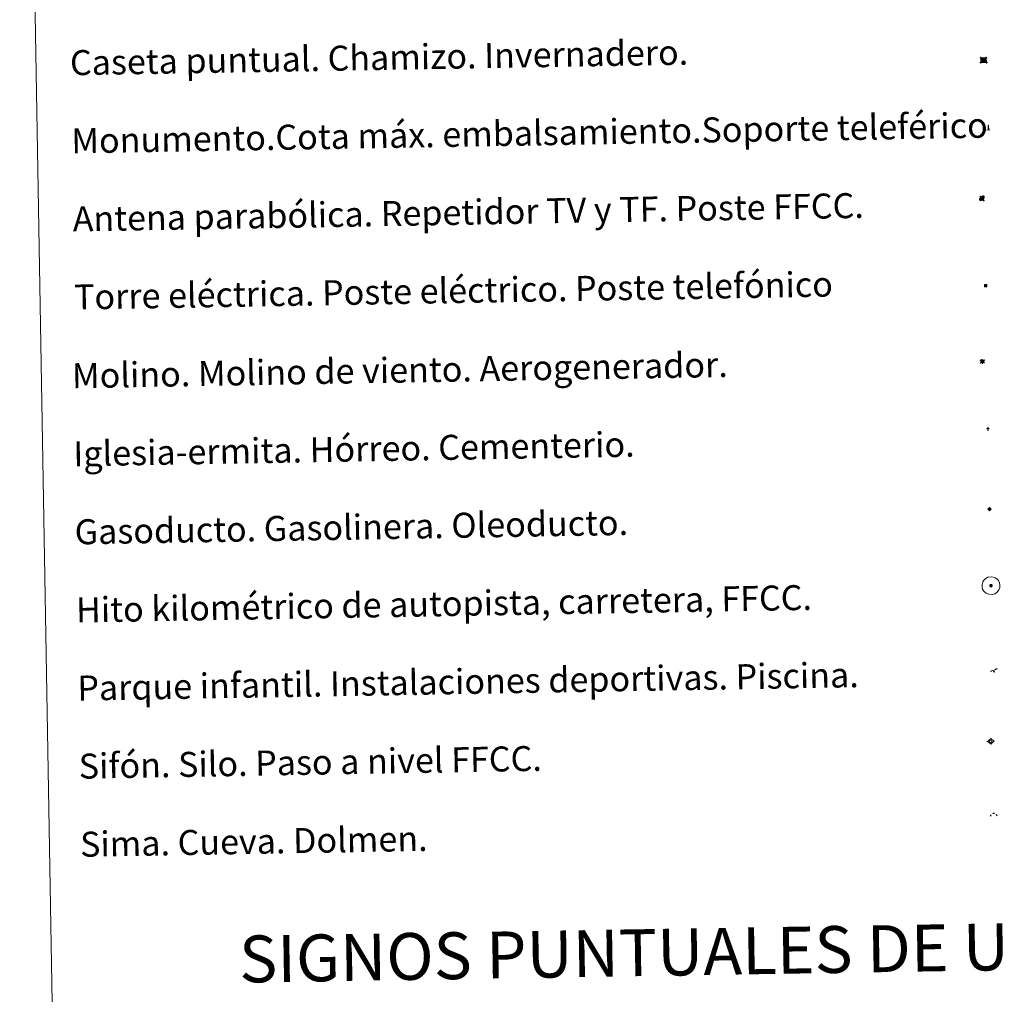
# Model space of a CAD drawing. Units: metres. Extents: x 617157 to 621662, y 4708205 to 4711251.
# Drawn here: x 617483 to 617798, y 4709343 to 4709655 of the extents above; entities that cross this region are included whole.
import ezdxf
from ezdxf.enums import TextEntityAlignment as Align

# ---------------------------------------------------------------- set-up
doc = ezdxf.new("R2010")
doc.units = ezdxf.units.M
doc.header["$MEASUREMENT"] = 0
for name, color, linetype, lineweight in [('Carátula', 7, 'Continuous', 5), ('Level 13', 5, 'Continuous', 0), ('Level 15', 1, 'Continuous', 0), ('Level 19', 252, 'Continuous', 0), ('Level 21', 19, 'Continuous', 0), ('Level 32', 19, 'Continuous', 0), ('Level 33', 5, 'Continuous', 0), ('Level 34', 2, 'Continuous', 0), ('Level 36', 19, 'Continuous', 40), ('Level 63', 7, 'Continuous', 0)]:
    doc.layers.add(name, color=color, linetype=linetype, lineweight=lineweight)
doc.styles.add('Arial', font='ARIAL.TTF', dxfattribs={"height": 0.2})

# ---------------------------------------------------------------- blocks, each defined once
blk = doc.blocks.new('5TME')
at = {"layer": 'Carátula', "color": 250, "linetype": 'Continuous', "lineweight": 5}
for p, q in [((3.7, 3.8), (-3.7, -3.8)), ((-3.7, 3.7), (3.8, -3.8))]:
    blk.add_line(p, q, dxfattribs=at)
at = {"layer": 'Carátula', "color": 250, "linetype": 'Continuous', "lineweight": 5, "flags": 128}
blk.add_lwpolyline([(-3.7, -3.8), (3.8, -3.8), (3.8, 3.7), (-3.7, 3.7), (-3.7, -3.8)], dxfattribs=at)
blk = doc.blocks.new('5CASET')
at = {"layer": 'Carátula', "linetype": 'Continuous', "lineweight": 5}
blk.add_hatch(color=232, dxfattribs=at).paths.add_polyline_path([(4.5, -3.7), (-4.5, -3.7), (-4.5, 3.7), (4.5, 3.7)])
at = {"layer": 'Carátula', "color": 1, "linetype": 'Continuous', "lineweight": 5}
for p, q in [((6.1, 3.7), (-6.1, 3.7)), ((6.1, 3.7), (-6.1, 3.7)), ((-4.5, 5.3), (-4.5, -5.3)), ((-4.5, 5.3), (-4.5, -5.3)), ((4.5, -5.3), (4.5, 5.3)), ((4.5, -5.3), (4.5, 5.3)), ((-6.1, -3.7), (6.1, -3.7)), ((-6.1, -3.7), (6.1, -3.7))]:
    blk.add_line(p, q, dxfattribs=at)
blk.add_3dface([(-4.5, -3.7), (4.5, -3.7), (4.5, 3.7), (-4.5, 3.7)], dxfattribs=at)
blk = doc.blocks.new('5GASO')
at = {"layer": 'Carátula', "linetype": 'Continuous', "lineweight": 5}
for color, points in [(33, [(0, -5.1), (-5.1, 0), (0, 5.1), (0.2, 2.5), (-0.3, 2.4), (-0.8, 2.2), (-1.2, 1.8), (-1.5, 1.3), (-1.7, 0.7), (-1.7, 0), (-1.7, -0.8), (-1.5, -1.4), (-1.2, -1.9), (-0.8, -2.3), (-0.3, -2.5), (0.3, -2.6)]), (250, [(0.3, -2.6), (-0.3, -2.5), (-0.8, -2.3), (-1.2, -1.9), (-1.5, -1.4), (-1.7, -0.8), (-1.7, 0), (-1.7, 0.7), (-1.5, 1.3), (-1.2, 1.8), (-0.8, 2.2), (-0.3, 2.4), (0.2, 2.5), (0.6, 2.5), (0.9, 2.4), (1.1, 2.3), (1.4, 2.1), (1.6, 1.9), (1.7, 1.6), (1.8, 1.3), (1.9, 1), (1.2, 0.8), (1, 1.2), (0.8, 1.4), (0.5, 1.6), (0.2, 1.6), (0, 1.6), (-0.3, 1.5), (-0.5, 1.4), (-0.7, 1.2), (-0.8, 1), (-0.9, 0.7), (-1, 0.4), (-1, 0), (-1, -0.4), (-0.9, -0.8), (-0.8, -1.1), (-0.6, -1.4), (-0.4, -1.5), (-0.2, -1.7), (0, -1.7), (0.2, -1.8), (0.5, -1.7), (0.8, -1.6), (1, -1.5), (1.3, -1.3), (1.3, -0.7), (0.2, -0.7), (0.2, 0.1), (2, 0.1), (2, -1.8), (1.7, -2.1), (1.3, -2.4), (0.8, -2.5)]), (33, [(0, -5.1), (0.3, -2.6), (0.8, -2.5), (1.3, -2.4), (1.7, -2.1), (2, -1.8), (2, 0.1), (0.2, 0.1), (0.2, -0.7), (1.3, -0.7), (1.3, -1.3), (1, -1.5), (0.8, -1.6), (0.5, -1.7), (0.2, -1.8), (0, -1.7), (-0.2, -1.7), (-0.4, -1.5), (-0.6, -1.4), (-0.8, -1.1), (-0.9, -0.8), (-1, -0.4), (-1, 0), (-1, 0.4), (-0.9, 0.7), (-0.8, 1), (-0.7, 1.2), (-0.5, 1.4), (-0.3, 1.5), (0, 1.6), (0.2, 1.6), (0.5, 1.6), (0.8, 1.4), (1, 1.2), (1.2, 0.8), (1.9, 1), (1.8, 1.3), (1.7, 1.6), (1.6, 1.9), (1.4, 2.1), (1.1, 2.3), (0.9, 2.4), (0.6, 2.5), (0.2, 2.5), (0, 5.1), (5.1, 0)])]:
    blk.add_hatch(color=color, dxfattribs=at).paths.add_polyline_path(points)
at = {"layer": 'Carátula', "color": 250, "linetype": 'Continuous', "lineweight": 5}
blk.add_3dface([(0, -5.1), (5.1, 0), (0, 5.1), (-5.1, 0)], dxfattribs=at)
blk = doc.blocks.new('5SIFON')
at = {"layer": 'Carátula', "color": 250, "linetype": 'Continuous', "lineweight": 5}
for p, q in [((-8.2, 0), (-6.3, 0)), ((8.1, 0), (6.3, 0))]:
    blk.add_line(p, q, dxfattribs=at)
at = {"layer": 'Carátula', "color": 250, "linetype": 'Continuous', "lineweight": 5, "flags": 128}
blk.add_lwpolyline([(-6.3, 0), (0, 6.3), (6.3, 0), (0, -6.3), (-6.3, 0)], dxfattribs=at)
at = {"layer": 'Carátula', "color": 250, "linetype": 'Continuous', "lineweight": 5}
blk.add_circle((0, 0, 0), 2.37, dxfattribs=at)
blk = doc.blocks.new('5SIMA')
at = {"layer": 'Carátula', "color": 250, "linetype": 'Continuous', "lineweight": 30, "extrusion": (0, 0, -1)}
for start, end in [(359.4748, 35.4712), (71.4765, 107.4874), (143.4776, 179.4716)]:
    blk.add_arc((0, -3.4, 0), 9.59, start, end, dxfattribs=at)
blk = doc.blocks.new('5PARAB')
at = {"layer": 'Carátula', "linetype": 'Continuous', "lineweight": 5}
h = blk.add_hatch(color=43, dxfattribs=at)
edge = h.paths.add_edge_path()
edge.add_ellipse((0.3, 0.2), major_axis=(4.58, 4.58), ratio=0.5, start_angle=240, end_angle=269.9993)
edge.add_ellipse((0.3, 0.2), major_axis=(4.58, 4.58), ratio=0.5, start_angle=269.9993, end_angle=359.9987)
edge.add_ellipse((0.3, 0.2), major_axis=(4.58, 4.58), ratio=0.5, start_angle=0, end_angle=87.2989)
edge.add_line((-1.8, 2.7), (0.5, 0.4))
edge.add_line((0.5, 0.4), (0, 0))
edge.add_line((0, 0), (-2.3, 2.3))
edge.add_line((-2.3, 2.3), (-2.3, 2.3))
edge.add_ellipse((0.3, 0.2), major_axis=(4.58, 4.58), ratio=0.5, start_angle=92.9733, end_angle=180)
edge.add_ellipse((0.3, 0.2), major_axis=(4.58, 4.58), ratio=0.5, start_angle=180, end_angle=240)
h = blk.add_hatch(color=170, dxfattribs=at)
edge = h.paths.add_edge_path()
edge.add_ellipse((0.3, 0.2), major_axis=(4.58, 4.58), ratio=0.7, start_angle=269.9995, end_angle=359.999)
edge.add_ellipse((0.3, 0.2), major_axis=(4.58, 4.58), ratio=0.5, start_angle=180, end_angle=359.9986, ccw=False)
edge.add_ellipse((0.3, 0.2), major_axis=(4.58, 4.58), ratio=0.7, start_angle=180.0194, end_angle=269.9995)
at = {"layer": 'Carátula', "color": 170, "linetype": 'Continuous', "lineweight": 5}
for p, q in [((0.2, 0.2), (-4.3, 4.7)), ((0, 0), (-2.3, 2.3)), ((-1.8, 2.7), (0.5, 0.4)), ((0.5, 0.4), (0, 0)), ((3, -4.2), (3, -5.4)), ((3, -5.4), (5.3, -5.4)), ((5.3, -5.4), (4.2, -3.1))]:
    blk.add_line(p, q, dxfattribs=at)
at = {"layer": 'Carátula', "color": 1, "linetype": 'Continuous', "lineweight": 5}
blk.add_line((0, 0), (0.5, 0.4), dxfattribs=at)
at = {"layer": 'Carátula', "color": 170, "linetype": 'Continuous', "lineweight": 5}
for start_param, end_param in [(1.62269, 3.141593), (0, 1.523654), (4.712377, 6.283162), (3.141593, 4.18879), (4.18879, 4.712377)]:
    blk.add_ellipse((0.3, 0.2, 0), major_axis=(4.58, 4.58), ratio=0.5, start_param=start_param, end_param=end_param, dxfattribs=at)
at = {"layer": 'Carátula', "color": 170, "linetype": 'Continuous', "lineweight": 5, "extrusion": (0, 0, -1)}
for start_param, end_param in [(1.570805, 1.740266), (1.512222, 1.570805)]:
    blk.add_ellipse((0.3, 0.2, 0), major_axis=(5.01, 5.01), ratio=0.725704, start_param=start_param, end_param=end_param, dxfattribs=at)
blk = doc.blocks.new('5MONUM')
at = {"layer": 'Carátula', "linetype": 'Continuous', "lineweight": 5, "extrusion": (0, 0, -1)}
blk.add_hatch(color=252, dxfattribs=at).paths.add_polyline_path([(6.4, -8.5), (-6.5, -8.5), (-6.5, -6.6), (-2.9, -6.6), (-1.7, 8), (0, 9.7), (1.6, 8), (2.7, -6.6), (6.4, -6.6)])
blk = doc.blocks.new('5PAINF')
at = {"layer": 'Carátula', "linetype": 'Continuous', "lineweight": 5}
blk.add_hatch(color=6, dxfattribs=at).paths.add_polyline_path([(-11, -4.2), (-11.8, -1.9), (-5.1, 0.6), (-4.2, -1.6)])
at = {"layer": 'Carátula', "linetype": 'Continuous', "lineweight": 5, "extrusion": (0, 0, -1)}
for color, points in [(23, [(-4.1, -7), (-0.1, 0), (4.1, -7)]), (6, [(-4.3, 1.7), (-11, 4.3), (-10.1, 6.5), (-3.4, 3.9)])]:
    blk.add_hatch(color=color, dxfattribs=at).paths.add_polyline_path(points)
at = {"layer": 'Carátula', "color": 170, "linetype": 'Continuous', "lineweight": 5}
blk.add_line((-11, -4.2), (11, 4.2), dxfattribs=at)
blk = doc.blocks.new('5MOLIN')
at = {"layer": 'Carátula', "color": 7, "linetype": 'Continuous', "lineweight": 5}
for q in [(-7.6, 5.1), (0, 7.6), (7.6, 5.1), (-7.6, -5.1), (7.6, -5.1), (0, -7.6)]:
    blk.add_line((0, 0), q, dxfattribs=at)
at = {"layer": 'Carátula', "color": 7, "linetype": 'Continuous', "lineweight": 5, "flags": 128}
for points in [[(0, 5.1), (-0.3, 5.1), (-0.6, 5), (-0.9, 5), (-1.1, 4.9), (-1.4, 4.9), (-1.7, 4.8), (-2, 4.7), (-2.2, 4.6), (-2.5, 4.4), (-2.7, 4.3), (-2.9, 4.1), (-3.2, 4), (-3.4, 3.8), (-3.6, 3.6), (-3.8, 3.4), (-4, 3.2), (-4.1, 2.9), (-4.3, 2.7), (-4.4, 2.4), (-4.6, 2.2), (-4.7, 1.9), (-4.8, 1.7), (-4.9, 1.4), (-4.9, 1.1), (-5, 0.8), (-5, 0.6), (-5.1, 0.3), (-5.1, 0), (-5.1, -0.3), (-5, -0.6), (-5, -0.9), (-4.9, -1.1), (-4.9, -1.4), (-4.8, -1.7), (-4.7, -2), (-4.6, -2.2), (-4.4, -2.5), (-4.3, -2.7), (-4.1, -2.9), (-3.9, -3.2), (-3.8, -3.4), (-3.6, -3.6), (-3.4, -3.8), (-3.1, -4), (-2.9, -4.1), (-2.7, -4.3), (-2.4, -4.4), (-2.2, -4.6), (-1.9, -4.7), (-1.7, -4.8), (-1.4, -4.9), (-1.1, -4.9), (-0.8, -5), (-0.5, -5), (-0.2, -5.1), (0, -5.1), (0.3, -5.1), (0.6, -5), (0.9, -5), (1.2, -4.9), (1.4, -4.9), (1.7, -4.8), (2, -4.7), (2.2, -4.5), (2.5, -4.4), (2.7, -4.3), (3, -4.1), (3.2, -3.9), (3.4, -3.7), (3.6, -3.5), (3.8, -3.3), (4, -3.1), (4.1, -2.9), (4.3, -2.7), (4.4, -2.4), (4.6, -2.2), (4.7, -1.9), (4.8, -1.6), (4.9, -1.4), (4.9, -1.1), (5, -0.8), (5, -0.5), (5, -0.2), (5.1, 0.1), (5, 0.3), (5, 0.6), (5, 0.9), (4.9, 1.2), (4.9, 1.5), (4.7, 1.7), (4.7, 2), (4.5, 2.2), (4.4, 2.5), (4.2, 2.7), (4.1, 3), (3.9, 3.2), (3.7, 3.4), (3.5, 3.6), (3.3, 3.8), (3.1, 4)], [(3.1, 4), (2.9, 4.2), (2.6, 4.3), (2.4, 4.5), (2.1, 4.6), (1.9, 4.7), (1.6, 4.8), (1.3, 4.9), (1.1, 5), (0.8, 5), (0.5, 5), (0.2, 5.1), (0, 5.1)]]:
    blk.add_lwpolyline(points, dxfattribs=at)
blk = doc.blocks.new('5ERMIT')
at = {"layer": 'Carátula', "linetype": 'Continuous', "lineweight": 5}
blk.add_hatch(color=250, dxfattribs=at).paths.add_polyline_path([(0.3, -6.5), (-0.3, -6.5), (-0.3, -5.9), (-0.3, -0.3), (-3.8, -0.3), (-3.8, 0.2), (-0.5, 0.2), (-0.3, 0.4), (-0.3, 2.7), (0.3, 2.7), (0.3, 0.4), (0.5, 0.2), (3.8, 0.2), (3.8, -0.3), (0.3, -0.3)])
at = {"layer": 'Carátula', "color": 7, "linetype": 'Continuous', "lineweight": 5, "flags": 128}
blk.add_lwpolyline([(-0.5, -0.5), (-0.5, -6.6), (0.5, -6.6), (0.5, -0.5), (4, -0.5), (4, 0.4), (0.5, 0.4), (0.5, 2.9), (-0.5, 2.9), (-0.5, 0.4), (-4, 0.4), (-4, -0.5), (-0.5, -0.5), (-0.5, -6.6), (0.5, -6.6)], dxfattribs=at)
blk = doc.blocks.new('5HITAU')
at = {"layer": 'Carátula', "linetype": 'Continuous', "lineweight": 5}
for color, points in [(1, [(0.5, -3.9), (-1, -3.7), (-2.1, -3.3), (-2.9, -2.6), (-3.6, -1.5), (-3.8, -0.5), (-3.8, 0.6), (-3.5, 1.7), (-2.8, 2.6), (-2, 3.3), (-1.2, 3.7), (0.2, 3.8), (1, 3.7), (1.9, 3.4), (2.6, 2.8), (3.3, 2.1), (3.7, 1.1), (3.8, 0.2), (3.8, -0.8), (3.4, -1.9), (2.6, -2.8), (1.7, -3.5)]), (2, [(0.4, -2.9), (-0.7, -2.8), (-1.6, -2.4), (-2.1, -2), (-2.7, -1.1), (-2.8, -0.4), (-2.8, 0.4), (-2.6, 1.2), (-2.1, 1.9), (-1.5, 2.4), (-0.9, 2.7), (0.1, 2.8), (0.8, 2.8), (1.4, 2.5), (1.9, 2.1), (2.4, 1.6), (2.7, 0.8), (2.9, 0.1), (2.8, -0.6), (2.5, -1.4), (1.9, -2.1), (1.2, -2.6)])]:
    blk.add_hatch(color=color, dxfattribs=at).paths.add_polyline_path(points)
at = {"layer": 'Carátula', "color": 250, "linetype": 'Continuous', "lineweight": 5, "flags": 128}
blk.add_lwpolyline([(-1.2, 3.7), (-2, 3.3), (-2.8, 2.6), (-3.5, 1.7), (-3.8, 0.6), (-3.8, -0.5), (-3.6, -1.5), (-2.9, -2.6), (-2.1, -3.3), (-1, -3.7), (0.5, -3.9), (1.7, -3.5), (2.6, -2.8), (3.4, -1.9), (3.8, -0.8), (3.8, 0.2), (3.7, 1.1), (3.3, 2.1), (2.6, 2.8), (1.9, 3.4), (1, 3.7), (0.2, 3.8)], close=True, dxfattribs=at)

msp = doc.modelspace()

# ---------------------------------------------------------------- linework, layer by layer
at = {"layer": 'Level 63', "linetype": 'Continuous', "lineweight": 0}
msp.add_lwpolyline([(617482.7, 4709942.26), (617928.56, 4709949.94), (617957.59, 4708263.11), (617511.73, 4708255.43), (617482.7, 4709942.26)], close=True, dxfattribs=at)
at = {"layer": 'Level 63', "color": 2, "linetype": 'Continuous', "lineweight": 0}
msp.add_lwpolyline([(617792.6, 4709476.88), (617793.67, 4709477.02), (617794.3, 4709476.94), (617794.99, 4709476.7), (617795.47, 4709476.33), (617795.97, 4709475.78), (617796.3, 4709475.04), (617796.44, 4709474.37), (617796.39, 4709473.58), (617796.12, 4709472.8), (617795.57, 4709472.13), (617794.84, 4709471.56), (617794.01, 4709471.31), (617792.89, 4709471.41), (617792.03, 4709471.73), (617791.49, 4709472.16), (617790.93, 4709472.99), (617790.76, 4709473.72), (617790.74, 4709474.57), (617790.95, 4709475.36), (617791.45, 4709476.06), (617792.08, 4709476.59), (617792.6, 4709476.88)], close=True, dxfattribs=at)

# ---------------------------------------------------------------- block references
at = {"layer": 'Level 13', "color": 19, "linetype": 'Continuous', "lineweight": 0, "xscale": 0.1499991776424699, "yscale": 0.1499991776424699, "rotation": 0.9868742456496823}
msp.add_blockref('5SIFON', (617793.53, 4709424.35), dxfattribs=at)
at = {"layer": 'Level 15', "color": 1, "linetype": 'Continuous', "lineweight": 0, "xscale": 0.1999995136202444, "yscale": 0.1999995136202444, "rotation": 0.9866933385745696}
msp.add_blockref('5CASET', (617791.22, 4709642.33), dxfattribs=at)
at = {"layer": 'Level 15', "color": 253, "linetype": 'Continuous', "lineweight": 0, "xscale": 0.09999983015004546, "yscale": 0.09999983015004546, "rotation": 0.9866933385745698}
msp.add_blockref('5MONUM', (617792.77, 4709620.78), dxfattribs=at)
at = {"layer": 'Level 15', "linetype": 'Continuous', "lineweight": 0, "xscale": 0.09999983015004546, "yscale": 0.09999983015004546, "rotation": 0.9866933385745698}
for name, p in [('5MOLIN', (617790.84, 4709545.94)), ('5ERMIT', (617792.67, 4709524.47))]:
    msp.add_blockref(name, p, dxfattribs=at)
at = {"layer": 'Level 19', "color": 23, "linetype": 'Continuous', "lineweight": 0, "xscale": 0.09999983015004546, "yscale": 0.09999983015004546, "rotation": 0.9866933385745698}
msp.add_blockref('5PAINF', (617794.57, 4709447.12), dxfattribs=at)
at = {"layer": 'Level 21', "color": 19, "linetype": 'Continuous', "lineweight": 0, "xscale": 0.09999983015004546, "yscale": 0.09999983015004546, "rotation": 0.9866933385745698}
msp.add_blockref('5HITAU', (617793.58, 4709474.17), dxfattribs=at)
at = {"layer": 'Level 32', "color": 19, "linetype": 'Continuous', "lineweight": 0, "xscale": 0.09999983015004546, "yscale": 0.09999983015004546, "rotation": 0.9866933385745698}
msp.add_blockref('5TME', (617791.89, 4709570.21), dxfattribs=at)
at = {"layer": 'Level 33', "color": 5, "linetype": 'Continuous', "lineweight": 0, "xscale": 0.1499991776424699, "yscale": 0.1499991776424699, "rotation": 0.9868742456496823}
msp.add_blockref('5PARAB', (617790.66, 4709598.12), dxfattribs=at)
at = {"layer": 'Level 34', "color": 2, "linetype": 'Continuous', "lineweight": 0, "xscale": 0.09999983015004546, "yscale": 0.09999983015004546, "rotation": 0.9866933385745698}
msp.add_blockref('5GASO', (617793.15, 4709498.68), dxfattribs=at)
at = {"layer": 'Level 36', "color": 19, "linetype": 'Continuous', "lineweight": 40, "xscale": 0.09999983015004546, "yscale": 0.09999983015004546, "rotation": 0.9866933385745698}
msp.add_blockref('5SIMA', (617794.49, 4709400.77), dxfattribs=at)

# ---------------------------------------------------------------- texts
at = {"layer": 'Level 63', "linetype": 'Continuous', "lineweight": 0, "style": 'Arial'}
for s, p in [('Caseta puntual. Chamizo. Invernadero.', (617498.8, 4709641.51)), ('Monumento.Cota máx. embalsamiento.Soporte teleférico', (617499.23, 4709616.51)), ('Antena parabólica. Repetidor TV y TF. Poste FFCC.', (617499.66, 4709591.52)), ('Torre eléctrica. Poste eléctrico. Poste telefónico', (617500.09, 4709566.52)), ('Molino. Molino de viento. Aerogenerador.', (617499.43, 4709541.35)), ('Iglesia-ermita. Hórreo. Cementerio.', (617499.86, 4709516.36)), ('Gasoducto. Gasolinera. Oleoducto.', (617500.29, 4709491.36)), ('Hito kilométrico de autopista, carretera, FFCC.', (617500.73, 4709466.37)), ('Parque infantil. Instalaciones deportivas. Piscina.', (617501.16, 4709441.37)), ('Sifón. Silo. Paso a nivel FFCC.', (617501.59, 4709416.37)), ('Sima. Cueva. Dolmen.', (617502.02, 4709391.37))]:
    msp.add_text(s, height=7.999, rotation=0.9866, dxfattribs=at).set_placement(p, align=Align.MIDDLE_LEFT)
msp.add_text('SIGNOS PUNTUALES DE USOS DEL SUELO', height=14.9999, rotation=0.9367, dxfattribs=at).set_placement((617751.77, 4709357.86), align=Align.MIDDLE_CENTER)

doc.saveas('drawing.dxf')
